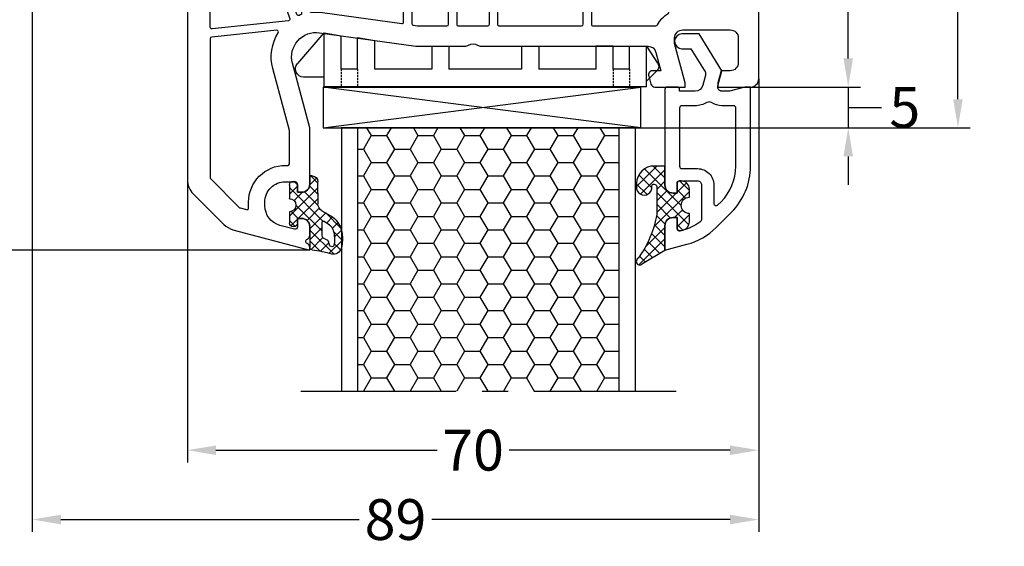
# Model space of a CAD drawing. Units: millimetres. Extents: x -5981 to -4621, y 8661 to 9176.
# Drawn here: x -5918 to -5797, y 8922 to 8986 of the extents above; entities that cross this region are included whole.
import ezdxf

# ---------------------------------------------------------------- set-up
doc = ezdxf.new("R2010")
doc.units = ezdxf.units.MM
for name, pattern in [('AUSGEZOGEN', [0]), ('MITTE2', [28.575, 19.05, -3.175, 3.175, -3.175]), ('VERDECKT', [0.375, 0.25, -0.125])]:
    doc.linetypes.add(name, pattern=pattern)
for name, color, linetype in [('Bemaßung', 1, 'Continuous'), ('Dichtungen', 6, 'AUSGEZOGEN'), ('Füllung_Verglasungsklotz', 7, 'Continuous'), ('Klotzbrücken', 20, 'Continuous'), ('Soft-Line 36', 7, 'Continuous')]:
    doc.layers.add(name, color=color, linetype=linetype)
doc.styles.add('arialn', font='ARIALN.TTF')
doc.dimstyles.new('Bemaßung klein', dxfattribs={"dimtxt": 5, "dimasz": 3.5, "dimexe": 1.5, "dimexo": 0, "dimgap": 1.5, "dimtad": 0, "dimtih": 1, "dimtoh": 1, "dimdsep": 46, "dimtxsty": 'arialn', "dimcen": 0, "dimclrd": 256, "dimclre": 256, "dimclrt": 256, "dimadec": 0, "dimazin": 0, "dimtfac": 1, "dimtmove": 0, "dimatfit": 3, "dimfxl": 1, "dimtolj": 1, "dimarcsym": 0})

# ---------------------------------------------------------------- blocks, each defined once
blk = doc.blocks.new('640301SEITE')
for p, q in [((-9.6, 2), (-49.1, 2)), ((-49.1, 2), (-49.1, -4.64)), ((-9.6, 2), (-9.6, -3)), ((-9.6, 1.3), (-8.35, 0.03)), ((-49.1, 0.8), (-51.61, 0.8)), ((-52.33, -0.89), (-49.1, -4.64)), ((-45, -0.2), (-47, -0.2)), ((-47, -0.2), (-47, -4.27)), ((-45, -0.2), (-45, -4.07)), ((-42.9, -0.2), (-42.9, -3.69)), ((-35.9, -0.2), (-42.9, -0.2)), ((-35.9, -3), (-35.9, -0.2)), ((-24.9, -0.2), (-33.8, -0.2)), ((-33.8, -3), (-33.8, -0.2)), ((-24.9, -3), (-24.9, -0.2)), ((-15.8, -0.2), (-22.8, -0.2)), ((-22.8, -3), (-22.8, -0.2)), ((-15.8, -3), (-15.8, -0.2)), ((-13.7, -0.2), (-13.7, -3)), ((-11.7, -0.2), (-13.7, -0.2)), ((-11.7, -0.2), (-11.7, -3)), ((-9.6, -3), (-8.25, -0.9)), ((-35.9, -3), (-33.8, -3)), ((-24.9, -3), (-22.8, -3)), ((-13.7, -3), (-15.8, -3)), ((-11.7, -3), (-9.6, -3)), ((-49.1, -4.64), (-47, -4.27)), ((-45, -4.07), (-42.9, -3.69))]:
    blk.add_line(p, q)
at = {"linetype": 'VERDECKT'}
for p, q in [((-47, -0.2), (-47, 2)), ((-45, -0.2), (-45, 2)), ((-13.7, -0.2), (-13.7, 2)), ((-11.7, -0.2), (-11.7, 2))]:
    blk.add_line(p, q, dxfattribs=at)
for centre, radius, start, end in [((-51.61, -0.2), 1, 90, 223.2579), ((-8.77, -0.49), 0.668, 321.3843, 50.9291)]:
    blk.add_arc(centre, radius, start, end)
blk = doc.blocks.new('A$C6F842D93')
at = {"layer": 'Dichtungen'}
h = blk.add_hatch(dxfattribs=at)
h.set_pattern_fill('ANSI37', color=6, scale=0.4)
h.set_pattern_definition([(45, (3.2505, 4.5068), (-0.89803, 0.89803), []), (135, (3.2505, 4.5068), (-0.89803, -0.89803), [])])
h.paths.add_polyline_path([(6.5, 5.73), (6.5, 7.33, 1), (5.5, 7.33), (5.5, 6.53), (5, 6.53, -0.408897), (4, 7.51), (3.99, 8.53, 0.985458), (3.21, 8.71, 0.042739), (3.08, 7.87, -0.186895), (2.46, 6.56, 0.091991), (2.25, 6.27, -0.029325), (1.38, 2.57, -0.618032), (1.15, 2.84, 0.152135), (1.29, 4.03, 0.031479), (1.01, 5.11, -0.28292), (1.37, 6.64, 0.914296), (0.86, 7.25, 0.335545), (0.11, 4.96, -0.105831), (0.51, 1.63, 0.57464), (2.63, 0.13), (3.7, 0.62, 0.414122), (4, 0.92), (4, 2.29, -0.42489), (5, 3.33), (5.5, 3.33), (5.5, 2.53, 1), (6.5, 2.53), (6.5, 4.13, -0.999523)])
h.paths.add_polyline_path([(3.2, 4.61), (3.2, 1.72, -0.370435), (2.95, 1.42), (2.32, 0.93, -0.652093), (1.11, 1.58), (1.14, 1.97, -0.462166), (1.32, 2.11, 0.086142), (1.6, 2.09, 0.282386), (1.68, 2.16, 0.026175), (2.89, 6.01, -1.035413), (3.5, 5.66, 0.139544)], flags=16)
for p, q in [((4, 7.53), (3.99, 8.53)), ((5.5, 6.53), (5.5, 7.33)), ((6.5, 7.33), (6.5, 5.73)), ((5, 6.53), (5.5, 6.53)), ((3.2, 4.61), (3.2, 1.72)), ((6.5, 4.13), (6.5, 2.53)), ((5.5, 3.33), (5, 3.33)), ((5.5, 2.53), (5.5, 3.33)), ((1.11, 1.58), (1.14, 1.97)), ((2.95, 1.42), (2.32, 0.93)), ((4, 2.36), (4, 0.92))]:
    blk.add_line(p, q, dxfattribs=at)
blk.add_lwpolyline([(3.7, 0.62), (2.63, 0.13, -0.57464), (0.51, 1.63, 0.105743), (0.11, 4.96)], format="xyb", dxfattribs=at)
for centre, radius, start, end in [((8.07, 7.5), 5, 166.0445, 175.8267), ((3.6, 8.61), 0.4, 347.6371, 166.0445), ((2, 5.61), 2, 124.7648, 199.0407), ((1.09, 6.92), 0.4, 315.0187, 124.7648), ((1.08, 8.01), 2, 313.4821, 355.8267), ((5, 7.53), 1, 179.9548, 270), ((6, 7.33), 0.5, 0, 180), ((2.43, 5.58), 1.5, 135.0189, 198.1156), ((-29.69, 11.78), 32.41, 343.493, 350.212), ((3.15, 5.84), 1, 133.4821, 154.5053), ((3.2, 5.85), 0.35, 328.2242, 152.2143), ((-7.45, 2.35), 8.9, 10.8879, 18.1156), ((-34.51, 15.67), 38.63, 339.5188, 345.5163), ((5.2, 4.61), 2, 148.2241, 180), ((6.5, 4.93), 0.8, 90.0274, 269.9726), ((-0.68, 3.65), 2, 336.2865, 10.8879), ((1.34, 2.76), 0.2, 156.2864, 283.1554), ((5, 2.33), 1, 90, 178.0056), ((6, 2.53), 0.5, 180, 0), ((1.86, 1.52), 0.75, 175.6304, 308.0627), ((1.29, 1.96), 0.15, 76.7234, 175.6306), ((1.51, 2.89), 0.8, 256.7233, 276.4431), ((1.58, 2.19), 0.1, 276.4431, 339.5188), ((2.9, 1.72), 0.3, 278.7589, 0), ((3.7, 0.92), 0.3, 270.0611, 0.0444)]:
    blk.add_arc(centre, radius, start, end, dxfattribs=at)
blk = doc.blocks.new('A$C29E82539')
at = {"layer": 'Dichtungen'}
h = blk.add_hatch(dxfattribs=at)
h.set_pattern_fill('ANSI37', color=6, scale=0.3)
h.set_pattern_definition([(45, (3.25, 4.7934), (-0.67352, 0.67352), []), (135, (3.25, 4.7934), (-0.67352, -0.67352), [])])
h.paths.add_polyline_path([(3.98, 4.26), (5.29, 5.01, 0.200287), (6.46, 7, 0.09163), (6.36, 8.82, 0.416391), (5.15, 9.56, -0.053527), (2.76, 9.04, 0.376291), (2.5, 8.75), (2.5, 6.23, -0.423554), (1.5, 5.2), (1, 5.2), (1, 5.73, 1), (0, 5.73), (0, 4.38, -0.999524), (0, 2.78), (0, 1.12, 1), (1, 1.12), (1, 2), (1.5, 2, -0.414668), (2.5, 1), (2.5, 0.04), (2.54, 0), (2.8, 0, 0.414214), (3.5, 0.7), (3.5, 2.1), (3.5, 3.4, -0.262734)])
h.paths.add_polyline_path([(4, 5.72), (4, 7.23, -0.319324), (4.34, 7.7, 0.011719), (4.51, 7.77, 0.213235), (4.8, 8.06), (4.9, 8.45, -0.833469), (5.48, 8.41, -0.07245), (5.43, 6.87, -0.227637), (4.71, 5.81), (4.31, 5.56, -0.592322)], flags=16)
for p, q in [((2.5, 6.17), (2.5, 8.75)), ((4.9, 8.45), (4.8, 8.06)), ((4, 7.23), (4, 5.72)), ((0, 4.38), (0, 5.73)), ((1, 5.73), (1, 5.2)), ((1, 5.2), (1.5, 5.2)), ((3.98, 4.26), (5.29, 5.01)), ((4.31, 5.56), (4.71, 5.81)), ((0, 1.12), (0, 2.78)), ((3.5, 2.1), (3.5, 3.4)), ((1.5, 2), (1, 2)), ((1, 2), (1, 1.12)), ((3.5, 2.1), (3.5, 0.7)), ((2.5, 0), (2.5, 1)), ((2.5, 0.04), (2.54, 0)), ((2.8, 0), (2.5, 0))]:
    blk.add_line(p, q, dxfattribs=at)
for centre, radius, start, end in [((2.8, 8.75), 0.3, 94.464, 180.1271), ((1.56, 20.45), 11.47, 276.0954, 288.268), ((5.19, 8.37), 0.3, 6.249, 165.4896), ((5.39, 8.59), 1, 13.3696, 103.7973), ((1.5, 7.66), 5, 352.4325, 13.3704), ((4.5, 7.23), 0.5, 109.1619, 180), ((3.02, 11.48), 4, 289.1619, 291.8476), ((4.33, 8.23), 0.5, 291.8477, 339.9963), ((0.18, 7.82), 5.34, 349.6735, 6.249), ((0.5, 5.73), 0.5, 0, 180), ((1.5, 6.2), 1, 270, 358.1786), ((3.97, 7.09), 1.47, 300.0969, 351.3934), ((3.48, 7.4), 3, 307.1252, 352.4336), ((4.2, 5.72), 0.2, 180, 302.5568), ((0, 3.58), 0.8, 270.0283, 89.9738), ((4.5, 3.4), 1, 121.1181, 180), ((1.5, 1), 0.999, 0, 90.0888), ((0.5, 1.12), 0.5, 179.999, 359.999), ((2.8, 0.7), 0.7, 270, 0)]:
    blk.add_arc(centre, radius, start, end, dxfattribs=at)
blk = doc.blocks.new('140033')
for points in [[(42, -111.5, 0.414214), (41.5, -112), (41.5, -112.9), (41, -112.9, -0.414214), (40, -111.9), (40, -100.2, 0.414214), (39.8, -100), (36.15, -100), (36.15, -101), (35.15, -101), (35.15, -100), (31.35, -100, -0.414214), (31.15, -99.8), (31.15, -98, 0.414214), (30.95, -97.8), (29.3, -97.8, -0.414214), (29.1, -97.6), (29.1, -95.5, -0.414214), (29.3, -95.3), (30.95, -95.3, 0.483149), (31.14, -95.05), (29.59, -88.39, 0.348482), (29.1, -88), (25.57, -88, 0.221671), (25.42, -88.07, -0.466609), (23.58, -88.07, 0.201261), (23.44, -88, -0.276749), (23.27, -87.88, 0.654654), (22.73, -87.88, -0.276749), (22.56, -88, 0.201261), (22.42, -88.07, -0.466609), (20.58, -88.07, 0.221671), (20.43, -88), (16.9, -88, 0.348482), (16.41, -88.39), (14.86, -95.05, 0.483149), (15.05, -95.3), (16.7, -95.3, -0.414214), (16.9, -95.5), (16.9, -97.6, -0.414214), (16.7, -97.8), (15.05, -97.8, 0.414214), (14.85, -98), (14.85, -99.8, -0.414214), (14.65, -100), (10.85, -100), (10.85, -101), (9.85, -101), (9.85, -100), (5.35, -100, 0.417842), (3.83, -98.5), (-3, -98.5, -0.466307), (-3.49, -97.91), (-2.99, -95.09, 0.466307), (-3.49, -94.5), (-11.7, -94.5, 0.414217), (-12.2, -95), (-12.2, -96, 0.414303), (-11.7, -96.5), (-10.4, -96.5), (-10, -98), (-10, -98.5), (-15, -98.5), (-15, -8.68, -0.198915), (-14.27, -6.91), (-10.53, -3.17, -0.13165), (-9.41, -2.52), (0, 0), (0, -0.34, -0.305615), (-0.31, -0.81, 0.6742), (-0.31, -1.36, -0.305615), (0, -1.83), (0, -2.9, -0.414214), (-1, -3.9), (-1.5, -3.9), (-1.5, -2.86, 0.493145), (-1.88, -2.57), (-3.65, -3.05, 0.339454), (-5.5, -5.46), (-5.5, -5.9, 0.414214), (-3, -8.4), (-2, -8.4, 0.414214), (-1.5, -7.9), (-1.5, -7.1), (-1, -7.1, -0.414214), (0, -8.1), (0, -15), (-2.12, -22.91, 0.537319), (1.2, -26.66), (13, -25), (19.01, -25, -0.147477), (19.45, -25.13, 0.301513), (20.55, -25.13, -0.147472), (20.99, -25), (41.44, -25, 0.345139), (42.41, -24.24), (43.01, -22), (42, -22, -0.503571), (41.52, -21.35), (41.79, -20.36, -0.307823), (42.29, -20), (46, -20), (46, -20.5), (44.7, -25.35), (44.7, -26, 0.414214), (45.7, -27), (51.5, -27, 0.414214), (52.5, -26), (52.5, -23, 0.414214), (51.5, -22), (50.4, -22), (50, -20.5), (50, -20), (54, -20, -0.414214), (55, -21), (55, -117, -0.414214), (52, -120), (40.54, -120, -0.440011), (40, -119.5), (40, -117.1, -0.414214), (41, -116.1), (41.52, -116.1), (41.52, -117.2, 0.414214), (41.82, -117.5), (43, -117.5, 0.414214), (45.5, -115), (45.5, -114, 0.414214), (43, -111.5)], [(-3, -10.4), (-2.7, -10.4, -0.414197), (-2.5, -10.6), (-2.5, -14.67), (-4.53, -22.26, 0.210529), (-3.86, -26.65, -0.628243), (-4.05, -26.95), (-12.02, -26.12, -0.383864), (-12.2, -25.92), (-12.2, -8.88, -0.198915), (-12.14, -8.74), (-8.64, -5.24, -0.13165), (-8.55, -5.19), (-7.75, -4.98, -0.493145), (-7.5, -5.17), (-7.5, -5.9, 0.414214)], [(-2.45, -28.37, 0.482343), (-2.61, -28.11), (-11.98, -27.13, 0.445229), (-12.2, -27.33), (-12.2, -43.8, 0.414214), (-12, -44), (-7.97, -44, 0.320103), (-7.78, -43.87)], [(43.8, -85.5), (30.7, -85.5, -0.414211), (30.5, -85.3), (30.5, -81.5, 0.414212), (30.2, -81.2), (29.6, -81.2, 0.414214), (29.3, -81.5), (29.3, -85.3, -0.414214), (29.1, -85.5), (26.14, -85.5, -0.306678), (25.95, -85.37), (25.05, -83.13, 0.306678), (24.86, -83), (24.2, -83, 0.414214), (24, -83.2), (24, -85, -0.414214), (23.8, -85.2), (22.2, -85.2, -0.414214), (22, -85), (22, -83.2, 0.414214), (21.8, -83), (21.14, -83, 0.306678), (20.95, -83.13), (20.05, -85.37, -0.306678), (19.86, -85.5), (16.9, -85.5, -0.414214), (16.7, -85.3), (16.7, -81.45, 0.414214), (16.45, -81.2), (15.7, -81.2, 0.414214), (15.5, -81.4), (15.5, -85.3, -0.414214), (15.3, -85.5), (0.2, -85.5, -0.414214), (0, -85.3), (0, -66.4, -0.414214), (0.2, -66.2), (1.6, -66.2, 0.414214), (2, -65.8), (2, -65.6, 0.414214), (1.6, -65.2), (0.2, -65.2, -0.414214), (0, -65), (0, -45.2, -0.414214), (0.2, -45), (1.6, -45, 0.414214), (2, -44.6), (2, -44.4, 0.414214), (1.6, -44), (0.2, -44, -0.414214), (0, -43.8), (0, -29.36, -0.444279), (0.22, -29.16, 0.060367), (1.54, -29.13), (11.27, -27.77, -0.455726), (11.5, -27.97), (11.5, -29.7, 1), (12.5, -29.7), (12.5, -27.77, -0.373885), (12.67, -27.57), (13.17, -27.5), (16.8, -27.5, -0.414201), (17, -27.7), (17, -29.7, 1), (18, -29.7), (18, -27.7, -0.414219), (18.2, -27.5), (21.8, -27.5, -0.414209), (22, -27.7), (22, -29.7, 1), (23, -29.7), (23, -27.7, -0.414217), (23.2, -27.5), (33.3, -27.5, -0.41421), (33.5, -27.7), (33.5, -29.7, 1), (34.5, -29.7), (34.5, -27.7, -0.414217), (34.7, -27.5), (42.41, -27.5, -0.280326), (42.59, -27.61, 0.139388), (43.9, -29, -0.263753), (44, -29.17), (44, -43.8, -0.414214), (43.8, -44), (43.4, -44, 0.414214), (43, -44.4), (43, -44.6, 0.414214), (43.4, -45), (43.8, -45, -0.414214), (44, -45.2), (44, -65, -0.414214), (43.8, -65.2), (43.4, -65.2, 0.414214), (43, -65.6), (43, -65.8, 0.414214), (43.4, -66.2), (43.8, -66.2, -0.414214), (44, -66.4), (44, -85.3, -0.414214)], [(-1, -29.03, 0.453644), (-1.23, -28.84, 0.584076), (-1.57, -28.9), (-6.68, -43.73, 0.515034), (-6.49, -44), (-1.2, -44, 0.414214), (-1, -43.8)], [(52.2, -29.7, 0.414214), (52, -29.5), (45.7, -29.5, -0.0339), (45.23, -29.47, 0.455734), (45, -29.67, -0.001026), (45, -29.67), (45, -43.8, 0.414214), (45.2, -44), (52, -44, 0.414214), (52.2, -43.8)], [(-7.7, -45.2, 0.414214), (-7.9, -45), (-12, -45, 0.414214), (-12.2, -45.2), (-12.2, -65, 0.414214), (-12, -65.2), (-7.9, -65.2, 0.414214), (-7.7, -65)], [(-1, -45.2, 0.414214), (-1.2, -45), (-6.5, -45, 0.414214), (-6.7, -45.2), (-6.7, -65, 0.414214), (-6.5, -65.2), (-1.2, -65.2, 0.414214), (-1, -65)], [(52.2, -45.2, 0.414214), (52, -45), (45.2, -45, 0.414214), (45, -45.2), (45, -65, 0.414214), (45.2, -65.2), (52, -65.2, 0.414214), (52.2, -65)], [(-7.7, -66.4, 0.414214), (-7.9, -66.2), (-12, -66.2, 0.414214), (-12.2, -66.4), (-12.2, -85.3, 0.414214), (-12, -85.5), (-7.9, -85.5, 0.414214), (-7.7, -85.3)], [(-1, -66.4, 0.414214), (-1.2, -66.2), (-6.5, -66.2, 0.414214), (-6.7, -66.4), (-6.7, -85.3, 0.414214), (-6.5, -85.5), (-1.2, -85.5, 0.414214), (-1, -85.3)], [(52.2, -66.4, 0.414214), (52, -66.2), (45.2, -66.2, 0.414214), (45, -66.4), (45, -85.3, 0.414214), (45.2, -85.5), (52, -85.5, 0.414214), (52.2, -85.3)], [(-7.7, -86.9, 0.414214), (-7.9, -86.7), (-12, -86.7, 0.414214), (-12.2, -86.9), (-12.2, -91.8, 0.414214), (-12, -92), (-7.9, -92, 0.414214), (-7.7, -91.8)], [(-1.2, -92), (-6.5, -92, -0.414214), (-6.7, -91.8), (-6.7, -86.9, -0.414214), (-6.5, -86.7), (-1.2, -86.7, -0.414189), (-1, -86.9), (-1, -91.8, -0.414214)], [(-0.38, -96, -0.466288), (-0.58, -95.77), (0, -92.5), (0, -86.9, -0.414214), (0.2, -86.7), (14.13, -86.7, -0.577102), (14.3, -87, 0.0735), (13.98, -87.82), (12.36, -94.77, 0.05744), (12.35, -94.81), (12.35, -97.3, -0.414214), (12.15, -97.5), (7.07, -97.5, -0.221671), (6.91, -97.43, 0.224918), (3.8, -96)], [(43.8, -98.5), (41.99, -98.5, -0.217429), (41.84, -98.43, 0.217429), (39.8, -97.5), (33.85, -97.5, -0.414214), (33.65, -97.3), (33.65, -94.81, 0.05744), (33.64, -94.77), (32.02, -87.82, 0.073655), (31.7, -87, -0.57735), (31.87, -86.7), (43.8, -86.7, -0.414214), (44, -86.9), (44, -98.3, -0.414214)], [(52.2, -86.9, 0.414214), (52, -86.7), (45.2, -86.7, 0.414214), (45, -86.9), (45, -98.3, 0.414214), (45.2, -98.5), (52, -98.5, 0.414214), (52.2, -98.3)], [(52.2, -104.7, 0.414214), (52, -104.5), (48.75, -104.5, -1), (48.75, -103), (52, -103, 0.414214), (52.2, -102.8), (52.2, -100.5, 0.414214), (52, -100.3), (42.7, -100.3, 0.414214), (42.5, -100.5), (42.5, -102.8, 0.414214), (42.7, -103), (45.25, -103, -1), (45.25, -104.5), (42.7, -104.5, 0.414214), (42.5, -104.7), (42.5, -109.3, 0.414214), (42.7, -109.5), (52, -109.5, 0.414214), (52.2, -109.3)], [(46, -110.65, -0.688127), (46.14, -110.3), (52, -110.3, -0.414214), (52.2, -110.5), (52.2, -117, -0.414214), (52, -117.2), (47.14, -117.2, -0.567202), (46.96, -116.91, 0.123883), (47.5, -114.78), (47.5, -114, 0.213157)]]:
    blk.add_lwpolyline(points, format="xyb", close=True)
at = {"layer": 'Dichtungen', "color": 0}
for name, p in [('A$C29E82539', (-2.5, -9.1)), ('A$C6F842D93', (36, -119.43))]:
    blk.add_blockref(name, p, dxfattribs=at)
blk = doc.blocks.new('*D94')
at = {"layer": 'Bemaßung', "lineweight": -2, "transparency": 16777216}
for p, q in [((-5901.57, 9049.88), (-5925.78, 9049.88)), ((-5924.28, 9046.38), (-5924.28, 9007.93)), ((-5924.28, 8961.38), (-5924.28, 8999.83)), ((-5882.57, 8957.88), (-5925.78, 8957.88))]:
    blk.add_line(p, q, dxfattribs=at)
at = {"layer": 'Bemaßung', "transparency": 16777216}
for points in [[(-5924.86, 9046.38), (-5923.7, 9046.38), (-5924.28, 9049.88)], [(-5924.86, 8961.38), (-5923.7, 8961.38), (-5924.28, 8957.88)]]:
    blk.add_solid(points, dxfattribs=at)
at = {"layer": 'Defpoints', "color": 0, "transparency": 16777216}
for p in [(-5901.57, 9049.88), (-5924.28, 8957.88), (-5882.57, 8957.88)]:
    blk.add_point(p, dxfattribs=at)
at = {"layer": 'Bemaßung', "transparency": 16777216, "insert": (-5924.28, 9003.88), "char_height": 5, "attachment_point": 5, "style": 'arialn'}
blk.add_mtext('\\A1;92', dxfattribs=at)
blk = doc.blocks.new('*D95')
at = {"layer": 'Bemaßung', "lineweight": -2, "transparency": 16777216}
for p, q in [((-5827.57, 8978.88), (-5827.57, 8931.88)), ((-5897.57, 8966.55), (-5897.57, 8931.88)), ((-5894.07, 8933.38), (-5866.98, 8933.38)), ((-5831.07, 8933.38), (-5858.16, 8933.38))]:
    blk.add_line(p, q, dxfattribs=at)
at = {"layer": 'Bemaßung', "transparency": 16777216}
for points in [[(-5894.07, 8933.96), (-5894.07, 8932.79), (-5897.57, 8933.38)], [(-5831.07, 8933.96), (-5831.07, 8932.79), (-5827.57, 8933.38)]]:
    blk.add_solid(points, dxfattribs=at)
at = {"layer": 'Defpoints', "color": 0, "transparency": 16777216}
for p in [(-5827.57, 8978.88), (-5897.57, 8966.55), (-5827.57, 8933.38)]:
    blk.add_point(p, dxfattribs=at)
at = {"layer": 'Bemaßung', "transparency": 16777216, "insert": (-5862.57, 8933.38), "char_height": 5, "attachment_point": 5, "style": 'arialn'}
blk.add_mtext('\\A1;70', dxfattribs=at)
blk = doc.blocks.new('*D45')
at = {"layer": 'Bemaßung', "lineweight": -2, "transparency": 16777216}
for p, q in [((-5916.57, 9056.2), (-5916.57, 8923.38)), ((-5827.57, 8978.88), (-5827.57, 8923.38)), ((-5913.07, 8924.88), (-5876.51, 8924.88)), ((-5831.07, 8924.88), (-5867.63, 8924.88))]:
    blk.add_line(p, q, dxfattribs=at)
at = {"layer": 'Bemaßung', "transparency": 16777216}
for points in [[(-5913.07, 8925.47), (-5913.07, 8924.3), (-5916.57, 8924.88)], [(-5831.07, 8925.47), (-5831.07, 8924.3), (-5827.57, 8924.88)]]:
    blk.add_solid(points, dxfattribs=at)
at = {"layer": 'Defpoints', "color": 0, "transparency": 16777216}
for p in [(-5916.57, 9056.2), (-5827.57, 8978.88), (-5827.57, 8924.88)]:
    blk.add_point(p, dxfattribs=at)
at = {"layer": 'Bemaßung', "transparency": 16777216, "insert": (-5872.07, 8924.88), "char_height": 5, "attachment_point": 5, "style": 'arialn'}
blk.add_mtext('\\A1;89', dxfattribs=at)
blk = doc.blocks.new('*D46')
at = {"layer": 'Bemaßung', "lineweight": -2, "transparency": 16777216}
for p, q in [((-5916.57, 9129.88), (-5935.29, 9129.88)), ((-5933.79, 9126.38), (-5933.79, 9047.89)), ((-5933.79, 8961.38), (-5933.79, 9039.87)), ((-5882.57, 8957.88), (-5935.29, 8957.88))]:
    blk.add_line(p, q, dxfattribs=at)
at = {"layer": 'Bemaßung', "transparency": 16777216}
for points in [[(-5934.37, 9126.38), (-5933.21, 9126.38), (-5933.79, 9129.88)], [(-5934.37, 8961.38), (-5933.21, 8961.38), (-5933.79, 8957.88)]]:
    blk.add_solid(points, dxfattribs=at)
at = {"layer": 'Defpoints', "color": 0, "transparency": 16777216}
for p in [(-5916.57, 9129.88), (-5933.79, 8957.88), (-5882.57, 8957.88)]:
    blk.add_point(p, dxfattribs=at)
at = {"layer": 'Bemaßung', "transparency": 16777216, "insert": (-5933.79, 9043.88), "char_height": 5, "attachment_point": 5, "style": 'arialn'}
blk.add_mtext('\\A1;172', dxfattribs=at)
blk = doc.blocks.new('A$C31FF3401')
at = {"layer": 'Soft-Line 36'}
h = blk.add_hatch(dxfattribs=at)
h.set_pattern_fill('ANSI37', color=6, scale=8, angle=-90, style=0)
h.set_pattern_definition([(225, (131.9558, 463.4259), (-0.7071068, 0.7071068), []), (135, (131.9558, 463.4259), (0.7071068, 0.7071068), [])])
h.paths.add_polyline_path([(44.87, 22), (44.87, 23.07, 0.339454), (44.13, 24.03), (43.75, 24.13, 0.493145), (43.37, 23.84), (43.37, 22.5), (42.87, 22.5, -0.414214), (41.87, 23.5), (41.87, 26.5), (39.15, 28.12, 1.254921), (38.6, 27.48, -0.117582), (40.87, 22.11), (40.87, 18.7, -0.414214), (40.57, 18.4), (40.44, 18.4, -0.396789), (40.28, 18.69, 1.104849), (38.39, 18.71, 0.384657), (40.17, 16.2), (41.87, 16.2), (41.87, 18.5, -0.414214), (42.87, 19.5), (43.37, 19.5), (43.37, 18.3, 0.414214), (43.67, 18), (43.87, 18, 0.414214), (44.87, 19), (44.87, 20, -1)])
for points in [[(51.67, 6.5), (49.8, 7), (48.86, 7, 0.493145), (48.37, 6.37), (48.87, 4.5), (46.06, 0), (43.97, 0, -1), (43.97, 1.8), (45.06, 1.8), (46.7, 4.42, 0.208), (46.82, 5.21), (46.54, 6.26, 0.339454), (45.57, 7), (43.67, 7), (43.67, 6.8, -0.414214), (43.37, 6.5), (42.17, 6.5, -0.414214), (41.87, 6.8), (41.87, 18.5, -0.414214), (42.87, 19.5), (43.37, 19.5), (43.37, 18.3, 0.414214), (43.67, 18), (45.87, 18, 0.414214), (46.37, 18.5), (46.37, 22.65, 0.239526), (46.16, 23.05, 0.092415), (44.11, 24.04), (43.75, 24.13, 0.493145), (43.37, 23.84), (43.37, 22.5), (42.87, 22.5, -0.414214), (41.87, 23.5), (41.87, 26.5), (44.58, 25.77, -0.131652), (48.17, 23.7), (50.03, 21.84, -0.198912), (52.37, 16.19), (52.37, 6.5)], [(48.75, 20.57, -0.198912), (50.57, 16.19), (50.57, 9.1, -0.414214), (50.27, 8.8), (48.86, 8.8, 0.149707), (47.57, 8.41, -0.293162), (47.03, 8.39, 0.137424), (45.57, 8.8), (43.97, 8.8, -0.414214), (43.67, 9.1), (43.67, 16.2, -0.414214), (43.97, 16.5), (45.87, 16.5, 0.414214), (47.87, 18.5), (47.87, 20.73, -0.668179), (48.38, 20.94)]]:
    blk.add_lwpolyline(points, format="xyb", close=True)
at = {"layer": 'Soft-Line 36', "color": 3}
for p, q in [((0, 6.5), (0, 11.5)), ((0, 11.5), (38.93, 6.5)), ((38.93, 11.5), (0, 6.5)), ((0, 11.5), (38.93, 11.5)), ((38.93, 11.5), (38.93, 6.5)), ((0, 6.5), (38.93, 6.5))]:
    blk.add_line(p, q, dxfattribs=at)
at = {"layer": 'Soft-Line 36', "color": 4}
blk.add_line((2.37, 11.5), (10.37, 11.5), dxfattribs=at)
at = {"layer": 'Soft-Line 36', "color": 6}
blk.add_lwpolyline([(44.87, 23.07), (44.87, 22, 1), (44.87, 20), (44.87, 19, -0.414214), (43.87, 18), (43.67, 18, -0.414214), (43.37, 18.3), (43.37, 19.5), (42.87, 19.5, 0.414214), (41.87, 18.5), (41.87, 16.2), (40.17, 16.2, -0.384657), (38.39, 18.71, -1.104849), (40.28, 18.69, 0.396789), (40.44, 18.4), (40.57, 18.4, 0.414214), (40.87, 18.7), (40.87, 22.11, 0.117582), (38.6, 27.48, -1.254921), (39.15, 28.12), (41.87, 26.5), (41.87, 23.5, 0.414214), (42.87, 22.5), (43.37, 22.5), (43.37, 23.84, -0.493145), (43.75, 24.13), (44.13, 24.03, -0.339454)], format="xyb", close=True, dxfattribs=at)
blk = doc.blocks.new('Füllung 36mm')
at = {"layer": 'Füllung_Verglasungsklotz', "linetype": 'MITTE2'}
blk.add_line((-5250.22, 9075.07), (-5204.22, 9075.07), dxfattribs=at)
at = {"layer": 'Füllung_Verglasungsklotz'}
for p, q in [((-5245.22, 9042.78), (-5245.22, 9075.07)), ((-5243.22, 9075.07), (-5243.22, 9042.78)), ((-5211.22, 9075.07), (-5211.22, 9042.78)), ((-5209.22, 9075.07), (-5209.22, 9042.78)), ((-5209.22, 9042.78), (-5245.22, 9042.78))]:
    blk.add_line(p, q, dxfattribs=at)
at = {"layer": 'Füllung_Verglasungsklotz', "color": 6}
for p, q in [((-5241.6, 9073.43), (-5242.55, 9075.07)), ((-5239.7, 9073.43), (-5238.75, 9075.07)), ((-5235.89, 9073.43), (-5236.83, 9075.07)), ((-5233.98, 9073.43), (-5233.04, 9075.07)), ((-5230.17, 9073.43), (-5231.12, 9075.07)), ((-5228.27, 9073.43), (-5227.32, 9075.07)), ((-5224.46, 9073.43), (-5225.4, 9075.07)), ((-5222.55, 9073.43), (-5221.61, 9075.07)), ((-5218.74, 9073.43), (-5219.69, 9075.07)), ((-5216.84, 9073.43), (-5215.89, 9075.07)), ((-5213.03, 9073.43), (-5213.97, 9075.07)), ((-5242.55, 9071.78), (-5241.6, 9073.43)), ((-5241.6, 9073.43), (-5239.7, 9073.43)), ((-5238.74, 9071.78), (-5239.7, 9073.43)), ((-5236.84, 9071.78), (-5235.89, 9073.43)), ((-5235.89, 9073.43), (-5233.98, 9073.43)), ((-5233.03, 9071.78), (-5233.98, 9073.43)), ((-5231.12, 9071.78), (-5230.17, 9073.43)), ((-5230.17, 9073.43), (-5228.27, 9073.43)), ((-5227.31, 9071.78), (-5228.27, 9073.43)), ((-5225.41, 9071.78), (-5224.46, 9073.43)), ((-5224.46, 9073.43), (-5222.55, 9073.43)), ((-5221.6, 9071.78), (-5222.55, 9073.43)), ((-5219.69, 9071.78), (-5218.74, 9073.43)), ((-5218.74, 9073.43), (-5216.84, 9073.43)), ((-5215.88, 9071.78), (-5216.84, 9073.43)), ((-5213.98, 9071.78), (-5213.03, 9073.43)), ((-5213.03, 9073.43), (-5211.22, 9073.43)), ((-5243.22, 9071.78), (-5242.55, 9071.78)), ((-5241.6, 9070.13), (-5242.55, 9071.78)), ((-5239.7, 9070.13), (-5238.74, 9071.78)), ((-5238.74, 9071.78), (-5236.84, 9071.78)), ((-5235.89, 9070.13), (-5236.84, 9071.78)), ((-5233.98, 9070.13), (-5233.03, 9071.78)), ((-5233.03, 9071.78), (-5231.12, 9071.78)), ((-5230.17, 9070.13), (-5231.12, 9071.78)), ((-5228.27, 9070.13), (-5227.31, 9071.78)), ((-5227.31, 9071.78), (-5225.41, 9071.78)), ((-5224.46, 9070.13), (-5225.41, 9071.78)), ((-5222.55, 9070.13), (-5221.6, 9071.78)), ((-5221.6, 9071.78), (-5219.69, 9071.78)), ((-5218.74, 9070.13), (-5219.69, 9071.78)), ((-5216.84, 9070.13), (-5215.88, 9071.78)), ((-5215.88, 9071.78), (-5213.98, 9071.78)), ((-5213.03, 9070.13), (-5213.98, 9071.78)), ((-5242.55, 9068.48), (-5241.6, 9070.13)), ((-5241.6, 9070.13), (-5239.7, 9070.13)), ((-5238.74, 9068.48), (-5239.7, 9070.13)), ((-5236.84, 9068.48), (-5235.89, 9070.13)), ((-5235.89, 9070.13), (-5233.98, 9070.13)), ((-5233.03, 9068.48), (-5233.98, 9070.13)), ((-5231.12, 9068.48), (-5230.17, 9070.13)), ((-5230.17, 9070.13), (-5228.27, 9070.13)), ((-5227.31, 9068.48), (-5228.27, 9070.13)), ((-5225.41, 9068.48), (-5224.46, 9070.13)), ((-5224.46, 9070.13), (-5222.55, 9070.13)), ((-5221.6, 9068.48), (-5222.55, 9070.13)), ((-5219.69, 9068.48), (-5218.74, 9070.13)), ((-5218.74, 9070.13), (-5216.84, 9070.13)), ((-5215.88, 9068.48), (-5216.84, 9070.13)), ((-5213.98, 9068.48), (-5213.03, 9070.13)), ((-5213.03, 9070.13), (-5211.22, 9070.13)), ((-5243.22, 9068.48), (-5242.55, 9068.48)), ((-5241.6, 9066.83), (-5242.55, 9068.48)), ((-5239.7, 9066.83), (-5238.74, 9068.48)), ((-5238.74, 9068.48), (-5236.84, 9068.48)), ((-5235.89, 9066.83), (-5236.84, 9068.48)), ((-5233.98, 9066.83), (-5233.03, 9068.48)), ((-5233.03, 9068.48), (-5231.12, 9068.48)), ((-5230.17, 9066.83), (-5231.12, 9068.48)), ((-5228.27, 9066.83), (-5227.31, 9068.48)), ((-5227.31, 9068.48), (-5225.41, 9068.48)), ((-5224.46, 9066.83), (-5225.41, 9068.48)), ((-5222.55, 9066.83), (-5221.6, 9068.48)), ((-5221.6, 9068.48), (-5219.69, 9068.48)), ((-5218.74, 9066.83), (-5219.69, 9068.48)), ((-5216.84, 9066.83), (-5215.88, 9068.48)), ((-5215.88, 9068.48), (-5213.98, 9068.48)), ((-5213.03, 9066.83), (-5213.98, 9068.48)), ((-5242.55, 9065.18), (-5241.6, 9066.83)), ((-5241.6, 9066.83), (-5239.7, 9066.83)), ((-5238.74, 9065.18), (-5239.7, 9066.83)), ((-5236.84, 9065.18), (-5235.89, 9066.83)), ((-5235.89, 9066.83), (-5233.98, 9066.83)), ((-5233.03, 9065.18), (-5233.98, 9066.83)), ((-5231.12, 9065.18), (-5230.17, 9066.83)), ((-5230.17, 9066.83), (-5228.27, 9066.83)), ((-5227.31, 9065.18), (-5228.27, 9066.83)), ((-5225.41, 9065.18), (-5224.46, 9066.83)), ((-5224.46, 9066.83), (-5222.55, 9066.83)), ((-5221.6, 9065.18), (-5222.55, 9066.83)), ((-5219.69, 9065.18), (-5218.74, 9066.83)), ((-5218.74, 9066.83), (-5216.84, 9066.83)), ((-5215.88, 9065.18), (-5216.84, 9066.83)), ((-5213.98, 9065.18), (-5213.03, 9066.83)), ((-5213.03, 9066.83), (-5211.22, 9066.83)), ((-5243.22, 9065.18), (-5242.55, 9065.18)), ((-5241.6, 9063.53), (-5242.55, 9065.18)), ((-5239.7, 9063.53), (-5238.74, 9065.18)), ((-5238.74, 9065.18), (-5236.84, 9065.18)), ((-5235.89, 9063.53), (-5236.84, 9065.18)), ((-5233.98, 9063.53), (-5233.03, 9065.18)), ((-5233.03, 9065.18), (-5231.12, 9065.18)), ((-5230.17, 9063.53), (-5231.12, 9065.18)), ((-5228.27, 9063.53), (-5227.31, 9065.18)), ((-5227.31, 9065.18), (-5225.41, 9065.18)), ((-5224.46, 9063.53), (-5225.41, 9065.18)), ((-5222.55, 9063.53), (-5221.6, 9065.18)), ((-5221.6, 9065.18), (-5219.69, 9065.18)), ((-5218.74, 9063.53), (-5219.69, 9065.18)), ((-5216.84, 9063.53), (-5215.88, 9065.18)), ((-5215.88, 9065.18), (-5213.98, 9065.18)), ((-5213.03, 9063.53), (-5213.98, 9065.18)), ((-5242.55, 9061.88), (-5241.6, 9063.53)), ((-5241.6, 9063.53), (-5239.7, 9063.53)), ((-5238.74, 9061.88), (-5239.7, 9063.53)), ((-5236.84, 9061.88), (-5235.89, 9063.53)), ((-5235.89, 9063.53), (-5233.98, 9063.53)), ((-5233.03, 9061.88), (-5233.98, 9063.53)), ((-5231.12, 9061.88), (-5230.17, 9063.53)), ((-5230.17, 9063.53), (-5228.27, 9063.53)), ((-5227.31, 9061.88), (-5228.27, 9063.53)), ((-5225.41, 9061.88), (-5224.46, 9063.53)), ((-5224.46, 9063.53), (-5222.55, 9063.53)), ((-5221.6, 9061.88), (-5222.55, 9063.53)), ((-5219.69, 9061.88), (-5218.74, 9063.53)), ((-5218.74, 9063.53), (-5216.84, 9063.53)), ((-5215.88, 9061.88), (-5216.84, 9063.53)), ((-5213.98, 9061.88), (-5213.03, 9063.53)), ((-5213.03, 9063.53), (-5211.22, 9063.53)), ((-5243.22, 9061.88), (-5242.55, 9061.88)), ((-5241.6, 9060.23), (-5242.55, 9061.88)), ((-5239.7, 9060.23), (-5238.74, 9061.88)), ((-5238.74, 9061.88), (-5236.84, 9061.88)), ((-5235.89, 9060.23), (-5236.84, 9061.88)), ((-5233.98, 9060.23), (-5233.03, 9061.88)), ((-5233.03, 9061.88), (-5231.12, 9061.88)), ((-5230.17, 9060.23), (-5231.12, 9061.88)), ((-5228.27, 9060.23), (-5227.31, 9061.88)), ((-5227.31, 9061.88), (-5225.41, 9061.88)), ((-5224.46, 9060.23), (-5225.41, 9061.88)), ((-5222.55, 9060.23), (-5221.6, 9061.88)), ((-5221.6, 9061.88), (-5219.69, 9061.88)), ((-5218.74, 9060.23), (-5219.69, 9061.88)), ((-5216.84, 9060.23), (-5215.88, 9061.88)), ((-5215.88, 9061.88), (-5213.98, 9061.88)), ((-5213.03, 9060.23), (-5213.98, 9061.88)), ((-5242.55, 9058.58), (-5241.6, 9060.23)), ((-5241.6, 9060.23), (-5239.7, 9060.23)), ((-5238.74, 9058.58), (-5239.7, 9060.23)), ((-5236.84, 9058.58), (-5235.89, 9060.23)), ((-5235.89, 9060.23), (-5233.98, 9060.23)), ((-5233.03, 9058.58), (-5233.98, 9060.23)), ((-5231.12, 9058.58), (-5230.17, 9060.23)), ((-5230.17, 9060.23), (-5228.27, 9060.23)), ((-5227.31, 9058.58), (-5228.27, 9060.23)), ((-5225.41, 9058.58), (-5224.46, 9060.23)), ((-5224.46, 9060.23), (-5222.55, 9060.23)), ((-5221.6, 9058.58), (-5222.55, 9060.23)), ((-5219.69, 9058.58), (-5218.74, 9060.23)), ((-5218.74, 9060.23), (-5216.84, 9060.23)), ((-5215.88, 9058.58), (-5216.84, 9060.23)), ((-5213.98, 9058.58), (-5213.03, 9060.23)), ((-5213.03, 9060.23), (-5211.22, 9060.23)), ((-5243.22, 9058.58), (-5242.55, 9058.58)), ((-5241.6, 9056.93), (-5242.55, 9058.58)), ((-5239.7, 9056.93), (-5238.74, 9058.58)), ((-5238.74, 9058.58), (-5236.84, 9058.58)), ((-5235.89, 9056.93), (-5236.84, 9058.58)), ((-5233.98, 9056.93), (-5233.03, 9058.58)), ((-5233.03, 9058.58), (-5231.12, 9058.58)), ((-5230.17, 9056.93), (-5231.12, 9058.58)), ((-5228.27, 9056.93), (-5227.31, 9058.58)), ((-5227.31, 9058.58), (-5225.41, 9058.58)), ((-5224.46, 9056.93), (-5225.41, 9058.58)), ((-5222.55, 9056.93), (-5221.6, 9058.58)), ((-5221.6, 9058.58), (-5219.69, 9058.58)), ((-5218.74, 9056.93), (-5219.69, 9058.58)), ((-5216.84, 9056.93), (-5215.88, 9058.58)), ((-5215.88, 9058.58), (-5213.98, 9058.58)), ((-5213.03, 9056.93), (-5213.98, 9058.58)), ((-5242.55, 9055.28), (-5241.6, 9056.93)), ((-5241.6, 9056.93), (-5239.7, 9056.93)), ((-5238.74, 9055.28), (-5239.7, 9056.93)), ((-5236.84, 9055.28), (-5235.89, 9056.93)), ((-5235.89, 9056.93), (-5233.98, 9056.93)), ((-5233.03, 9055.28), (-5233.98, 9056.93)), ((-5231.12, 9055.28), (-5230.17, 9056.93)), ((-5230.17, 9056.93), (-5228.27, 9056.93)), ((-5227.31, 9055.28), (-5228.27, 9056.93)), ((-5225.41, 9055.28), (-5224.46, 9056.93)), ((-5224.46, 9056.93), (-5222.55, 9056.93)), ((-5221.6, 9055.28), (-5222.55, 9056.93)), ((-5219.69, 9055.28), (-5218.74, 9056.93)), ((-5218.74, 9056.93), (-5216.84, 9056.93)), ((-5215.88, 9055.28), (-5216.84, 9056.93)), ((-5213.98, 9055.28), (-5213.03, 9056.93)), ((-5213.03, 9056.93), (-5211.22, 9056.93)), ((-5243.22, 9055.28), (-5242.55, 9055.28)), ((-5241.6, 9053.63), (-5242.55, 9055.28)), ((-5239.7, 9053.63), (-5238.74, 9055.28)), ((-5238.74, 9055.28), (-5236.84, 9055.28)), ((-5235.89, 9053.63), (-5236.84, 9055.28)), ((-5233.98, 9053.63), (-5233.03, 9055.28)), ((-5233.03, 9055.28), (-5231.12, 9055.28)), ((-5230.17, 9053.63), (-5231.12, 9055.28)), ((-5228.27, 9053.63), (-5227.31, 9055.28)), ((-5227.31, 9055.28), (-5225.41, 9055.28)), ((-5224.46, 9053.63), (-5225.41, 9055.28)), ((-5222.55, 9053.63), (-5221.6, 9055.28)), ((-5221.6, 9055.28), (-5219.69, 9055.28)), ((-5218.74, 9053.63), (-5219.69, 9055.28)), ((-5216.84, 9053.63), (-5215.88, 9055.28)), ((-5215.88, 9055.28), (-5213.98, 9055.28)), ((-5213.03, 9053.63), (-5213.98, 9055.28)), ((-5242.55, 9051.98), (-5241.6, 9053.63)), ((-5241.6, 9053.63), (-5239.7, 9053.63)), ((-5238.74, 9051.98), (-5239.7, 9053.63)), ((-5236.84, 9051.98), (-5235.89, 9053.63)), ((-5235.89, 9053.63), (-5233.98, 9053.63)), ((-5233.03, 9051.98), (-5233.98, 9053.63)), ((-5231.12, 9051.98), (-5230.17, 9053.63)), ((-5230.17, 9053.63), (-5228.27, 9053.63)), ((-5227.31, 9051.98), (-5228.27, 9053.63)), ((-5225.41, 9051.98), (-5224.46, 9053.63)), ((-5224.46, 9053.63), (-5222.55, 9053.63)), ((-5221.6, 9051.98), (-5222.55, 9053.63)), ((-5219.69, 9051.98), (-5218.74, 9053.63)), ((-5218.74, 9053.63), (-5216.84, 9053.63)), ((-5215.88, 9051.98), (-5216.84, 9053.63)), ((-5213.98, 9051.98), (-5213.03, 9053.63)), ((-5213.03, 9053.63), (-5211.22, 9053.63)), ((-5243.22, 9051.98), (-5242.55, 9051.98)), ((-5241.6, 9050.33), (-5242.55, 9051.98)), ((-5239.7, 9050.33), (-5238.74, 9051.98)), ((-5238.74, 9051.98), (-5236.84, 9051.98)), ((-5235.89, 9050.33), (-5236.84, 9051.98)), ((-5233.98, 9050.33), (-5233.03, 9051.98)), ((-5233.03, 9051.98), (-5231.12, 9051.98)), ((-5230.17, 9050.33), (-5231.12, 9051.98)), ((-5228.27, 9050.33), (-5227.31, 9051.98)), ((-5227.31, 9051.98), (-5225.41, 9051.98)), ((-5224.46, 9050.33), (-5225.41, 9051.98)), ((-5222.55, 9050.33), (-5221.6, 9051.98)), ((-5221.6, 9051.98), (-5219.69, 9051.98)), ((-5218.74, 9050.33), (-5219.69, 9051.98)), ((-5216.84, 9050.33), (-5215.88, 9051.98)), ((-5215.88, 9051.98), (-5213.98, 9051.98)), ((-5213.03, 9050.33), (-5213.98, 9051.98)), ((-5242.55, 9048.68), (-5241.6, 9050.33)), ((-5241.6, 9050.33), (-5239.7, 9050.33)), ((-5238.74, 9048.68), (-5239.7, 9050.33)), ((-5236.84, 9048.68), (-5235.89, 9050.33)), ((-5235.89, 9050.33), (-5233.98, 9050.33)), ((-5233.03, 9048.68), (-5233.98, 9050.33)), ((-5231.12, 9048.68), (-5230.17, 9050.33)), ((-5230.17, 9050.33), (-5228.27, 9050.33)), ((-5227.31, 9048.68), (-5228.27, 9050.33)), ((-5225.41, 9048.68), (-5224.46, 9050.33)), ((-5224.46, 9050.33), (-5222.55, 9050.33)), ((-5221.6, 9048.68), (-5222.55, 9050.33)), ((-5219.69, 9048.68), (-5218.74, 9050.33)), ((-5218.74, 9050.33), (-5216.84, 9050.33)), ((-5215.88, 9048.68), (-5216.84, 9050.33)), ((-5213.98, 9048.68), (-5213.03, 9050.33)), ((-5213.03, 9050.33), (-5211.22, 9050.33)), ((-5243.22, 9048.68), (-5242.55, 9048.68)), ((-5241.6, 9047.03), (-5242.55, 9048.68)), ((-5239.7, 9047.03), (-5238.74, 9048.68)), ((-5238.74, 9048.68), (-5236.84, 9048.68)), ((-5235.89, 9047.03), (-5236.84, 9048.68)), ((-5233.98, 9047.03), (-5233.03, 9048.68)), ((-5233.03, 9048.68), (-5231.12, 9048.68)), ((-5230.17, 9047.03), (-5231.12, 9048.68)), ((-5228.27, 9047.03), (-5227.31, 9048.68)), ((-5227.31, 9048.68), (-5225.41, 9048.68)), ((-5224.46, 9047.03), (-5225.41, 9048.68)), ((-5222.55, 9047.03), (-5221.6, 9048.68)), ((-5221.6, 9048.68), (-5219.69, 9048.68)), ((-5218.74, 9047.03), (-5219.69, 9048.68)), ((-5216.84, 9047.03), (-5215.88, 9048.68)), ((-5215.88, 9048.68), (-5213.98, 9048.68)), ((-5213.03, 9047.03), (-5213.98, 9048.68)), ((-5242.55, 9045.38), (-5241.6, 9047.03)), ((-5241.6, 9047.03), (-5239.7, 9047.03)), ((-5238.74, 9045.38), (-5239.7, 9047.03)), ((-5236.84, 9045.38), (-5235.89, 9047.03)), ((-5235.89, 9047.03), (-5233.98, 9047.03)), ((-5233.03, 9045.38), (-5233.98, 9047.03)), ((-5231.12, 9045.38), (-5230.17, 9047.03)), ((-5230.17, 9047.03), (-5228.27, 9047.03)), ((-5227.31, 9045.38), (-5228.27, 9047.03)), ((-5225.41, 9045.38), (-5224.46, 9047.03)), ((-5224.46, 9047.03), (-5222.55, 9047.03)), ((-5221.6, 9045.38), (-5222.55, 9047.03)), ((-5219.69, 9045.38), (-5218.74, 9047.03)), ((-5218.74, 9047.03), (-5216.84, 9047.03)), ((-5215.88, 9045.38), (-5216.84, 9047.03)), ((-5213.98, 9045.38), (-5213.03, 9047.03)), ((-5213.03, 9047.03), (-5211.22, 9047.03)), ((-5243.22, 9045.38), (-5242.55, 9045.38)), ((-5241.6, 9043.73), (-5242.55, 9045.38)), ((-5239.7, 9043.73), (-5238.74, 9045.38)), ((-5238.74, 9045.38), (-5236.84, 9045.38)), ((-5235.89, 9043.73), (-5236.84, 9045.38)), ((-5233.98, 9043.73), (-5233.03, 9045.38)), ((-5233.03, 9045.38), (-5231.12, 9045.38)), ((-5230.17, 9043.73), (-5231.12, 9045.38)), ((-5228.27, 9043.73), (-5227.31, 9045.38)), ((-5227.31, 9045.38), (-5225.41, 9045.38)), ((-5224.46, 9043.73), (-5225.41, 9045.38)), ((-5222.55, 9043.73), (-5221.6, 9045.38)), ((-5221.6, 9045.38), (-5219.69, 9045.38)), ((-5218.74, 9043.73), (-5219.69, 9045.38)), ((-5216.84, 9043.73), (-5215.88, 9045.38)), ((-5215.88, 9045.38), (-5213.98, 9045.38)), ((-5213.03, 9043.73), (-5213.98, 9045.38)), ((-5242.15, 9042.78), (-5241.6, 9043.73)), ((-5241.6, 9043.73), (-5239.7, 9043.73)), ((-5239.15, 9042.78), (-5239.7, 9043.73)), ((-5236.43, 9042.78), (-5235.89, 9043.73)), ((-5235.89, 9043.73), (-5233.98, 9043.73)), ((-5233.43, 9042.78), (-5233.98, 9043.73)), ((-5230.72, 9042.78), (-5230.17, 9043.73)), ((-5230.17, 9043.73), (-5228.27, 9043.73)), ((-5227.72, 9042.78), (-5228.27, 9043.73)), ((-5225, 9042.78), (-5224.46, 9043.73)), ((-5224.46, 9043.73), (-5222.55, 9043.73)), ((-5222, 9042.78), (-5222.55, 9043.73)), ((-5219.29, 9042.78), (-5218.74, 9043.73)), ((-5218.74, 9043.73), (-5216.84, 9043.73)), ((-5216.29, 9042.78), (-5216.84, 9043.73)), ((-5213.57, 9042.78), (-5213.03, 9043.73)), ((-5213.03, 9043.73), (-5211.22, 9043.73))]:
    blk.add_line(p, q, dxfattribs=at)
blk = doc.blocks.new('*D104')
at = {"layer": 'Bemaßung', "linetype": 'ByBlock', "lineweight": -2, "transparency": 16777216}
for p, q in [((-5830.57, 9077.88), (-5815.1, 9077.88)), ((-5816.6, 9074.38), (-5816.6, 9031.93)), ((-5816.6, 8981.38), (-5816.6, 9023.83)), ((-5828.57, 8977.88), (-5815.1, 8977.88))]:
    blk.add_line(p, q, dxfattribs=at)
at = {"layer": 'Bemaßung', "linetype": 'ByBlock', "transparency": 16777216}
for points in [[(-5817.18, 9074.38), (-5816.02, 9074.38), (-5816.6, 9077.88)], [(-5817.18, 8981.38), (-5816.02, 8981.38), (-5816.6, 8977.88)]]:
    blk.add_solid(points, dxfattribs=at)
at = {"layer": 'Defpoints', "color": 0, "linetype": 'ByBlock', "transparency": 16777216}
for p in [(-5830.57, 9077.88), (-5828.57, 8977.88), (-5816.6, 8977.88)]:
    blk.add_point(p, dxfattribs=at)
at = {"layer": 'Bemaßung', "linetype": 'ByBlock', "transparency": 16777216, "insert": (-5816.6, 9027.88), "char_height": 5, "attachment_point": 5, "style": 'arialn'}
blk.add_mtext('\\A1;100', dxfattribs=at)
blk = doc.blocks.new('*D105')
at = {"layer": 'Bemaßung', "linetype": 'ByBlock', "lineweight": -2, "transparency": 16777216}
for p, q in [((-5816.6, 8981.38), (-5816.6, 8984.88)), ((-5828.57, 8977.88), (-5815.1, 8977.88)), ((-5816.6, 8977.88), (-5816.6, 8972.88)), ((-5816.6, 8977.88), (-5816.6, 8972.88)), ((-5816.6, 8975.38), (-5815.53, 8975.38)), ((-5815.53, 8975.38), (-5812.53, 8975.38)), ((-5842, 8972.88), (-5815.1, 8972.88)), ((-5816.6, 8969.38), (-5816.6, 8965.88))]:
    blk.add_line(p, q, dxfattribs=at)
at = {"layer": 'Bemaßung', "linetype": 'ByBlock', "transparency": 16777216}
for points in [[(-5817.18, 8981.38), (-5816.02, 8981.38), (-5816.6, 8977.88)], [(-5817.18, 8969.38), (-5816.02, 8969.38), (-5816.6, 8972.88)]]:
    blk.add_solid(points, dxfattribs=at)
at = {"layer": 'Defpoints', "color": 0, "linetype": 'ByBlock', "transparency": 16777216}
for p in [(-5828.57, 8977.88), (-5842, 8972.88), (-5816.6, 8972.88)]:
    blk.add_point(p, dxfattribs=at)
at = {"layer": 'Bemaßung', "linetype": 'ByBlock', "transparency": 16777216, "insert": (-5809.67, 8975.38), "char_height": 5, "attachment_point": 5, "style": 'arialn'}
blk.add_mtext('\\A1;5', dxfattribs=at)
blk = doc.blocks.new('*D108')
at = {"layer": 'Bemaßung', "linetype": 'ByBlock', "lineweight": -2, "transparency": 16777216}
for p, q in [((-5846.57, 9129.88), (-5801.66, 9129.88)), ((-5803.16, 9126.38), (-5803.16, 9055.43)), ((-5803.16, 8976.38), (-5803.16, 9047.33)), ((-5842, 8972.88), (-5801.66, 8972.88))]:
    blk.add_line(p, q, dxfattribs=at)
at = {"layer": 'Bemaßung', "linetype": 'ByBlock', "transparency": 16777216}
for points in [[(-5803.74, 9126.38), (-5802.58, 9126.38), (-5803.16, 9129.88)], [(-5803.74, 8976.38), (-5802.58, 8976.38), (-5803.16, 8972.88)]]:
    blk.add_solid(points, dxfattribs=at)
at = {"layer": 'Defpoints', "color": 0, "linetype": 'ByBlock', "transparency": 16777216}
for p in [(-5846.57, 9129.88), (-5842, 8972.88), (-5803.16, 8972.88)]:
    blk.add_point(p, dxfattribs=at)
at = {"layer": 'Bemaßung', "linetype": 'ByBlock', "transparency": 16777216, "insert": (-5803.16, 9051.38), "char_height": 5, "attachment_point": 5, "style": 'arialn'}
blk.add_mtext('\\A1;157', dxfattribs=at)

msp = doc.modelspace()

# ---------------------------------------------------------------- block references
at = {"xscale": -1, "rotation": 180}
for name, p in [('140033', (-5882.569, 8957.878)), ('Füllung 36mm', (-633.451, 18015.662))]:
    msp.add_blockref(name, p, dxfattribs=at)
at = {"linetype": 'ByBlock', "xscale": -1, "rotation": 180}
msp.add_blockref('A$C31FF3401', (-5880.939, 8984.378), dxfattribs=at)
at = {"layer": 'Klotzbrücken', "color": 7, "xscale": -1, "rotation": 180}
msp.add_blockref('640301SEITE', (-5831.717, 8979.886), dxfattribs=at)

# ---------------------------------------------------------------- dimensions: what is measured, and where the dimension line sits
at = {"layer": 'Bemaßung'}
for base, p1, picture, middle in [((-5933.788, 8957.878), (-5916.569, 9129.878), '*D46', (-5933.788, 9043.878)), ((-5924.279, 8957.878), (-5901.569, 9049.878), '*D94', (-5924.279, 9003.878))]:
    dim = msp.add_linear_dim(base=base, p1=p1, p2=(-5882.569, 8957.878), angle=270, dimstyle='Bemaßung klein', dxfattribs=at)
    dim.commit()
    dim.dimension.update_dxf_attribs({"geometry": picture, "text_midpoint": middle})
at = {"layer": 'Bemaßung', "linetype": 'ByBlock'}
dim = msp.add_linear_dim(base=(-5803.159, 8972.878), p1=(-5846.569, 9129.878), p2=(-5842.005, 8972.878), angle=90, dimstyle='Bemaßung klein', dxfattribs=at)
dim.commit()
dim.dimension.update_dxf_attribs({"geometry": '*D108', "text_midpoint": (-5803.159, 9051.378)})
dim = msp.add_linear_dim(base=(-5816.598, 8977.878), p1=(-5830.569, 9077.878), p2=(-5828.569, 8977.878), angle=90, dimstyle='Bemaßung klein', override={"dimtmove": 1}, dxfattribs=at)
dim.commit()
dim.dimension.update_dxf_attribs({"geometry": '*D104', "text_midpoint": (-5816.598, 9027.878)})
at = {"layer": 'Bemaßung'}
for base, p1, picture, middle in [((-5827.569, 8924.882), (-5916.569, 9056.199), '*D45', (-5872.069, 8924.882)), ((-5827.569, 8933.376), (-5897.569, 8966.554), '*D95', (-5862.569, 8933.376))]:
    dim = msp.add_linear_dim(base=base, p1=p1, p2=(-5827.569, 8978.878), angle=180, dimstyle='Bemaßung klein', dxfattribs=at)
    dim.commit()
    dim.dimension.update_dxf_attribs({"geometry": picture, "text_midpoint": middle, "dimtype": 160})
at = {"layer": 'Bemaßung', "linetype": 'ByBlock'}
dim = msp.add_linear_dim(base=(-5816.598, 8972.878), p1=(-5828.569, 8977.878), p2=(-5842.005, 8972.878), angle=90, dimstyle='Bemaßung klein', override={"dimtmove": 1}, dxfattribs=at)
dim.commit()
dim.dimension.update_dxf_attribs({"geometry": '*D105', "text_midpoint": (-5811.027, 8975.378), "dimtype": 160})

doc.saveas('drawing.dxf')
